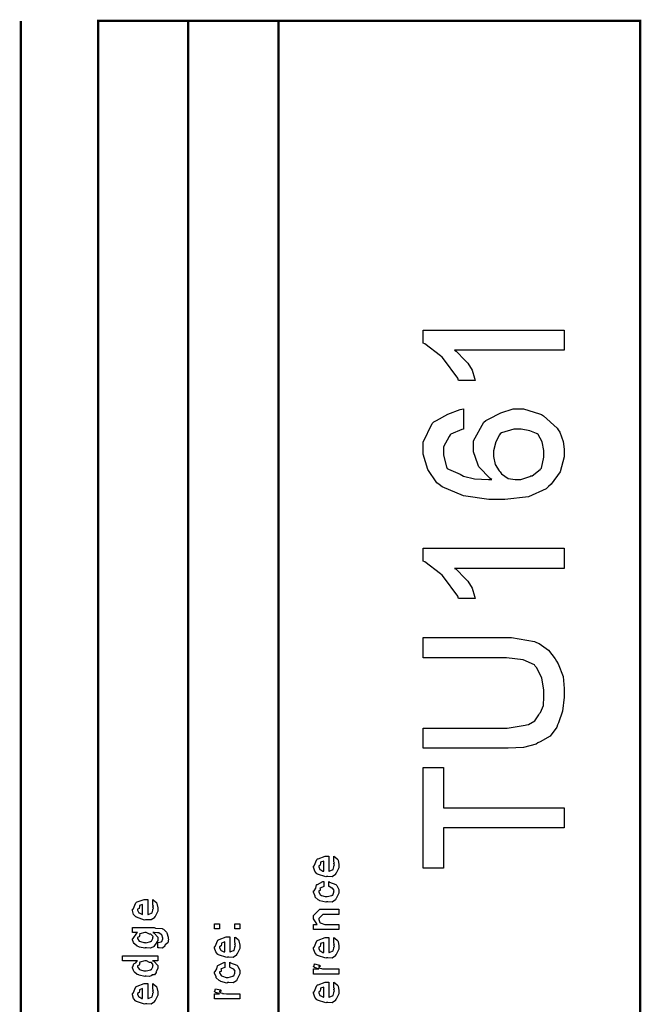
# Model space of a CAD drawing. Extents: x 0 to 8, y 0.6 to 11.4.
# Drawn here: x 7.1 to 8, y 10 to 11.4 of the extents above; entities that cross this region are included whole.
import ezdxf

# ---------------------------------------------------------------- set-up
doc = ezdxf.new("R2010")
doc.units = 0
doc.header["$MEASUREMENT"] = 0

msp = doc.modelspace()

# ---------------------------------------------------------------- linework, layer by layer
at = {"color": 0, "const_width": 0.003333}
for points in [[(7.09415, 11.3765), (7.09415, 0.594021)], [(7.325, 8.65653), (7.325, 11.3765)], [(7.45, 8.65653), (7.45, 11.3765)]]:
    msp.add_lwpolyline(points, dxfattribs=at)
msp.add_lwpolyline([(7.94918, 11.3765), (7.20081, 11.3765), (7.20081, 8.65653), (7.94918, 8.65653), (7.94918, 11.3765)], close=True, dxfattribs=at)
at = {"color": 0}
for points in [[(7.84415, 10.9496), (7.84415, 10.9218), (7.69267, 10.9218), (7.69506, 10.9205), (7.70775, 10.9077), (7.70917, 10.9064), (7.71133, 10.9041), (7.71746, 10.8944), (7.72061, 10.8832), (7.72132, 10.8802), (7.69832, 10.8802), (7.69733, 10.8832), (7.67792, 10.91), (7.67575, 10.9123), (7.67362, 10.9142), (7.65176, 10.9308), (7.64971, 10.9318), (7.64971, 10.9496), (7.84415, 10.9496)], [(7.70526, 10.8408), (7.70526, 10.813), (7.70308, 10.8125), (7.68774, 10.8058), (7.68681, 10.805), (7.68562, 10.803), (7.67749, 10.7884), (7.67749, 10.7835), (7.67749, 10.7772), (7.68199, 10.761), (7.6829, 10.7585), (7.68475, 10.7579), (7.70086, 10.7506), (7.70308, 10.7496), (7.70547, 10.7481), (7.72029, 10.7444), (7.73965, 10.7435), (7.74432, 10.7435), (7.74236, 10.7448), (7.72642, 10.7611), (7.72544, 10.7631), (7.725, 10.7645), (7.71915, 10.7816), (7.71915, 10.7874), (7.71915, 10.7968), (7.73325, 10.8225), (7.73607, 10.8251), (7.73976, 10.8267), (7.75685, 10.8353), (7.77411, 10.8408), (7.77992, 10.8408), (7.78815, 10.8408), (7.81035, 10.8342), (7.8129, 10.833), (7.81572, 10.8312), (7.83476, 10.8141), (7.83611, 10.8119), (7.83812, 10.8086), (7.84311, 10.796), (7.84415, 10.7851), (7.84415, 10.7815), (7.84415, 10.7746), (7.83878, 10.7538), (7.82625, 10.737), (7.82267, 10.734), (7.81968, 10.7306), (7.7951, 10.7197), (7.76256, 10.7158), (7.75169, 10.7158), (7.74008, 10.7158), (7.70526, 10.721), (7.67575, 10.7331), (7.67162, 10.7366), (7.66842, 10.739), (7.65589, 10.7571), (7.64971, 10.7785), (7.64971, 10.7856), (7.64971, 10.795), (7.66196, 10.8207), (7.66446, 10.8232), (7.66799, 10.8248), (7.68367, 10.8337), (7.70092, 10.8403), (7.70526, 10.8408)], [(7.77992, 10.7435), (7.78453, 10.7435), (7.79683, 10.7475), (7.79836, 10.7483), (7.80015, 10.7487), (7.811, 10.7572), (7.81181, 10.7581), (7.81294, 10.7589), (7.81637, 10.7744), (7.81637, 10.7796), (7.81637, 10.7835), (7.81399, 10.7955), (7.80839, 10.8054), (7.80682, 10.8065), (7.806, 10.8069), (7.79674, 10.8104), (7.78474, 10.813), (7.78078, 10.813), (7.7746, 10.813), (7.75756, 10.8077), (7.75604, 10.8067), (7.7549, 10.805), (7.74981, 10.7956), (7.74693, 10.7829), (7.74693, 10.7787), (7.74693, 10.775), (7.74921, 10.7641), (7.75451, 10.7554), (7.75604, 10.7538), (7.75794, 10.7512), (7.76717, 10.7448), (7.77671, 10.7435), (7.77992, 10.7435)], [(7.84415, 10.6486), (7.84415, 10.6208), (7.69267, 10.6208), (7.69506, 10.6195), (7.70775, 10.6067), (7.70917, 10.6054), (7.71133, 10.6031), (7.71746, 10.5934), (7.72061, 10.5822), (7.72132, 10.5792), (7.69832, 10.5792), (7.69733, 10.5822), (7.67792, 10.609), (7.67575, 10.6113), (7.67362, 10.6132), (7.65176, 10.6298), (7.64971, 10.6308), (7.64971, 10.6486), (7.84415, 10.6486)], [(7.64971, 10.4975), (7.64971, 10.5253), (7.76017, 10.5253), (7.77161, 10.5253), (7.80313, 10.5196), (7.80596, 10.5186), (7.80964, 10.5169), (7.82261, 10.508), (7.83172, 10.4961), (7.83351, 10.4929), (7.83617, 10.489), (7.84279, 10.4714), (7.84415, 10.4548), (7.84415, 10.4493), (7.84415, 10.4429), (7.84187, 10.4235), (7.83656, 10.4075), (7.83503, 10.4046), (7.83422, 10.4014), (7.82478, 10.3892), (7.81106, 10.3811), (7.80813, 10.3799), (7.80585, 10.378), (7.78838, 10.3734), (7.76722, 10.3725), (7.76017, 10.3725), (7.64971, 10.3725), (7.64971, 10.4003), (7.7569, 10.4003), (7.76581, 10.4003), (7.79054, 10.4041), (7.7925, 10.4048), (7.79521, 10.4052), (7.80394, 10.4104), (7.80921, 10.4184), (7.81029, 10.4203), (7.81181, 10.4216), (7.81561, 10.4317), (7.81637, 10.4433), (7.81637, 10.4472), (7.81637, 10.4528), (7.81333, 10.4697), (7.80622, 10.4838), (7.80422, 10.4858), (7.80313, 10.4875), (7.78772, 10.4943), (7.76461, 10.4975), (7.7569, 10.4975), (7.64971, 10.4975)], [(7.84415, 10.2626), (7.67749, 10.2626), (7.67749, 10.2071), (7.64971, 10.2071), (7.64971, 10.346), (7.67749, 10.346), (7.67749, 10.2904), (7.84415, 10.2904), (7.84415, 10.2626)], [(7.52639, 10.2166), (7.52639, 10.2233), (7.52747, 10.2225), (7.53126, 10.2193), (7.5316, 10.2188), (7.53203, 10.2179), (7.53333, 10.212), (7.53333, 10.2101), (7.53333, 10.2074), (7.52953, 10.2001), (7.52878, 10.1994), (7.52844, 10.1981), (7.52389, 10.1951), (7.51808, 10.1955), (7.51618, 10.1955), (7.51504, 10.1949), (7.50392, 10.1988), (7.50317, 10.1994), (7.50268, 10.1993), (7.49986, 10.2027), (7.49839, 10.2081), (7.49839, 10.2098), (7.49899, 10.2102), (7.50274, 10.219), (7.5036, 10.2196), (7.50457, 10.22), (7.51439, 10.2235), (7.51771, 10.2235), (7.51771, 10.2234), (7.51885, 10.2235), (7.51922, 10.2235), (7.51922, 10.2027), (7.51982, 10.2027), (7.52432, 10.2045), (7.52465, 10.2049), (7.52525, 10.2049), (7.52639, 10.2088), (7.52639, 10.2101), (7.52644, 10.21), (7.52725, 10.2111), (7.52639, 10.2131), (7.52639, 10.2138), (7.52644, 10.2137), (7.52725, 10.2139), (7.52639, 10.2159), (7.52639, 10.2166)], [(7.51228, 10.2027), (7.51228, 10.2166), (7.51228, 10.2166), (7.50794, 10.2151), (7.50772, 10.2148), (7.50804, 10.214), (7.50739, 10.211), (7.50533, 10.21), (7.50533, 10.2096), (7.50533, 10.2086), (7.50696, 10.2052), (7.50729, 10.2049), (7.50821, 10.2045), (7.51103, 10.203), (7.51196, 10.2027), (7.51228, 10.2027)], [(7.51922, 10.1816), (7.51922, 10.1886), (7.52036, 10.1878), (7.52899, 10.1846), (7.52964, 10.184), (7.53056, 10.1832), (7.53333, 10.1773), (7.53333, 10.1753), (7.53333, 10.1726), (7.52969, 10.1652), (7.52899, 10.1645), (7.52867, 10.1631), (7.524, 10.1602), (7.51797, 10.1606), (7.51597, 10.1606), (7.51532, 10.16), (7.50707, 10.162), (7.50642, 10.1623), (7.50642, 10.1623), (7.50447, 10.1634), (7.50067, 10.1671), (7.50035, 10.1678), (7.50044, 10.1683), (7.49839, 10.1737), (7.49839, 10.1756), (7.49926, 10.1757), (7.50132, 10.1793), (7.50246, 10.1837), (7.50294, 10.1842), (7.5036, 10.1846), (7.51114, 10.1884), (7.51228, 10.1886), (7.51228, 10.1816), (7.51228, 10.1815), (7.50735, 10.1795), (7.50707, 10.1793), (7.50739, 10.1786), (7.50729, 10.176), (7.50533, 10.1755), (7.50533, 10.1753), (7.50533, 10.1742), (7.5075, 10.1703), (7.50794, 10.1699), (7.50929, 10.1693), (7.51413, 10.1678), (7.51575, 10.1678), (7.517, 10.1677), (7.52357, 10.1694), (7.524, 10.1697), (7.52471, 10.1698), (7.52639, 10.1736), (7.52639, 10.1749), (7.52639, 10.1749), (7.52682, 10.1763), (7.52492, 10.1789), (7.52465, 10.1793), (7.52465, 10.1793), (7.52351, 10.1793), (7.51982, 10.1815), (7.51922, 10.1816)], [(7.27639, 10.1569), (7.27639, 10.1636), (7.27747, 10.1629), (7.28126, 10.1596), (7.2816, 10.1591), (7.28203, 10.1583), (7.28333, 10.1523), (7.28333, 10.1504), (7.28333, 10.1477), (7.27953, 10.1404), (7.27878, 10.1398), (7.27844, 10.1385), (7.27389, 10.1354), (7.26808, 10.1358), (7.26618, 10.1358), (7.26504, 10.1352), (7.25392, 10.1391), (7.25317, 10.1398), (7.25268, 10.1396), (7.24986, 10.143), (7.24839, 10.1484), (7.24839, 10.1502), (7.24899, 10.1505), (7.25274, 10.1593), (7.2536, 10.1599), (7.25457, 10.1603), (7.26439, 10.1638), (7.26771, 10.1638), (7.26771, 10.1637), (7.26885, 10.1638), (7.26922, 10.1638), (7.26922, 10.143), (7.26982, 10.143), (7.27432, 10.1449), (7.27465, 10.1452), (7.27525, 10.1452), (7.27639, 10.1491), (7.27639, 10.1504), (7.27644, 10.1503), (7.27725, 10.1514), (7.27639, 10.1534), (7.27639, 10.1541), (7.27644, 10.154), (7.27725, 10.1542), (7.27639, 10.1562), (7.27639, 10.1569)], [(7.26228, 10.143), (7.26228, 10.1569), (7.26228, 10.1569), (7.25794, 10.1554), (7.25772, 10.1552), (7.25804, 10.1543), (7.25739, 10.1513), (7.25533, 10.1503), (7.25533, 10.15), (7.25533, 10.1489), (7.25696, 10.1455), (7.25729, 10.1452), (7.25821, 10.1448), (7.26103, 10.1433), (7.26196, 10.143), (7.26228, 10.143)], [(7.53333, 10.1222), (7.49839, 10.1222), (7.49839, 10.1293), (7.50337, 10.1293), (7.50274, 10.1299), (7.49839, 10.1369), (7.49839, 10.1393), (7.49839, 10.1417), (7.50685, 10.1502), (7.51228, 10.1502), (7.53333, 10.1502), (7.53333, 10.1432), (7.51379, 10.1432), (7.51097, 10.1432), (7.50533, 10.1376), (7.50533, 10.1372), (7.50533, 10.1359), (7.50713, 10.1319), (7.5075, 10.1315), (7.50886, 10.1309), (7.51401, 10.1293), (7.51575, 10.1293), (7.53333, 10.1293), (7.53333, 10.1222)], [(7.36861, 10.123), (7.36167, 10.123), (7.36167, 10.1302), (7.36861, 10.1302), (7.36861, 10.123)], [(7.39661, 10.123), (7.38967, 10.123), (7.38967, 10.1302), (7.39661, 10.1302), (7.39661, 10.123)], [(7.28333, 10.0969), (7.28333, 10.1041), (7.28388, 10.1041), (7.28806, 10.1054), (7.28832, 10.1056), (7.28892, 10.1056), (7.29028, 10.1092), (7.29028, 10.1103), (7.29028, 10.1103), (7.28881, 10.1148), (7.28854, 10.1151), (7.28854, 10.1151), (7.28767, 10.1152), (7.28447, 10.1176), (7.28399, 10.1177), (7.28399, 10.1177), (7.28285, 10.1178), (7.27796, 10.1179), (7.27639, 10.1179), (7.27813, 10.1173), (7.28333, 10.1116), (7.28333, 10.1097), (7.28333, 10.1073), (7.27915, 10.1007), (7.27833, 10.1002), (7.27796, 10.0989), (7.27324, 10.0964), (7.26776, 10.0969), (7.26597, 10.0969), (7.26543, 10.0963), (7.25772, 10.0981), (7.25707, 10.0984), (7.25707, 10.0984), (7.25479, 10.0992), (7.25089, 10.1023), (7.25056, 10.1028), (7.25056, 10.1028), (7.24953, 10.1043), (7.24839, 10.1082), (7.24839, 10.1095), (7.24899, 10.1099), (7.25414, 10.1174), (7.25533, 10.1179), (7.24839, 10.1179), (7.24839, 10.1249), (7.27833, 10.1249), (7.28013, 10.1243), (7.28929, 10.1236), (7.28983, 10.1234), (7.29103, 10.1226), (7.29494, 10.1189), (7.29526, 10.1184), (7.29575, 10.1177), (7.29743, 10.1119), (7.29743, 10.1099), (7.29803, 10.1088), (7.297, 10.1038), (7.29331, 10.101), (7.29287, 10.1004), (7.29282, 10.0993), (7.28968, 10.0964), (7.2849, 10.0969), (7.28333, 10.0969)], [(7.26553, 10.1041), (7.26678, 10.104), (7.27335, 10.1057), (7.27378, 10.106), (7.27454, 10.1061), (7.27639, 10.1097), (7.27639, 10.111), (7.27639, 10.111), (7.2766, 10.1127), (7.27421, 10.1155), (7.27378, 10.1158), (7.27378, 10.1158), (7.27167, 10.1159), (7.26722, 10.1179), (7.26575, 10.1179), (7.26515, 10.1179), (7.25838, 10.1161), (7.25794, 10.1158), (7.25821, 10.115), (7.25739, 10.112), (7.25533, 10.1111), (7.25533, 10.1108), (7.25533, 10.1097), (7.2575, 10.1063), (7.25794, 10.106), (7.25929, 10.1055), (7.26396, 10.1041), (7.26553, 10.1041)], [(7.38967, 10.1051), (7.38967, 10.1119), (7.39075, 10.1111), (7.39454, 10.1079), (7.39488, 10.1073), (7.39531, 10.1065), (7.39661, 10.1006), (7.39661, 10.0986), (7.39661, 10.096), (7.39281, 10.0887), (7.39206, 10.088), (7.39172, 10.0867), (7.38717, 10.0837), (7.38136, 10.0841), (7.37947, 10.0841), (7.37833, 10.0835), (7.36721, 10.0873), (7.36644, 10.088), (7.36596, 10.0878), (7.36314, 10.0913), (7.36167, 10.0966), (7.36167, 10.0984), (7.36226, 10.0987), (7.36601, 10.1075), (7.36687, 10.1082), (7.36786, 10.1086), (7.37768, 10.1121), (7.38099, 10.1121), (7.38099, 10.112), (7.38213, 10.1121), (7.3825, 10.1121), (7.3825, 10.0913), (7.3831, 10.0913), (7.3876, 10.0931), (7.38793, 10.0934), (7.38853, 10.0935), (7.38967, 10.0973), (7.38967, 10.0986), (7.38972, 10.0986), (7.39053, 10.0997), (7.38967, 10.1016), (7.38967, 10.1023), (7.38972, 10.1022), (7.39053, 10.1024), (7.38967, 10.1044), (7.38967, 10.1051)], [(7.37556, 10.0913), (7.37556, 10.1051), (7.37556, 10.1051), (7.37122, 10.1036), (7.371, 10.1034), (7.37133, 10.1026), (7.37068, 10.0996), (7.36861, 10.0985), (7.36861, 10.0982), (7.36861, 10.0971), (7.37024, 10.0938), (7.37057, 10.0934), (7.37149, 10.093), (7.37431, 10.0916), (7.37524, 10.0913), (7.37556, 10.0913)], [(7.52639, 10.1043), (7.52639, 10.111), (7.52747, 10.1102), (7.53126, 10.107), (7.5316, 10.1064), (7.53203, 10.1056), (7.53333, 10.0997), (7.53333, 10.0978), (7.53333, 10.0951), (7.52953, 10.0878), (7.52878, 10.0871), (7.52844, 10.0858), (7.52389, 10.0828), (7.51808, 10.0832), (7.51618, 10.0832), (7.51504, 10.0826), (7.50392, 10.0865), (7.50317, 10.0871), (7.50268, 10.087), (7.49986, 10.0904), (7.49839, 10.0958), (7.49839, 10.0975), (7.49899, 10.0979), (7.50274, 10.1067), (7.5036, 10.1073), (7.50457, 10.1077), (7.51439, 10.1112), (7.51771, 10.1112), (7.51771, 10.1111), (7.51885, 10.1112), (7.51922, 10.1112), (7.51922, 10.0904), (7.51982, 10.0904), (7.52432, 10.0922), (7.52465, 10.0926), (7.52525, 10.0926), (7.52639, 10.0965), (7.52639, 10.0978), (7.52644, 10.0977), (7.52725, 10.0988), (7.52639, 10.1008), (7.52639, 10.1015), (7.52644, 10.1013), (7.52725, 10.1016), (7.52639, 10.1036), (7.52639, 10.1043)], [(7.51228, 10.0904), (7.51228, 10.1043), (7.51228, 10.1043), (7.50794, 10.1028), (7.50772, 10.1025), (7.50804, 10.1017), (7.50739, 10.0987), (7.50533, 10.0977), (7.50533, 10.0973), (7.50533, 10.0962), (7.50696, 10.0929), (7.50729, 10.0926), (7.50821, 10.0922), (7.51103, 10.0907), (7.51196, 10.0904), (7.51228, 10.0904)], [(7.28333, 10.079), (7.27594, 10.079), (7.27779, 10.0785), (7.28333, 10.0726), (7.28333, 10.0707), (7.28333, 10.0691), (7.28149, 10.0647), (7.28115, 10.0642), (7.281, 10.0631), (7.27882, 10.0598), (7.27574, 10.0597), (7.27508, 10.0595), (7.27508, 10.0589), (7.27172, 10.0572), (7.26722, 10.0579), (7.26575, 10.0579), (7.26521, 10.0573), (7.2575, 10.0592), (7.25685, 10.0595), (7.25685, 10.0595), (7.25479, 10.0603), (7.25089, 10.0635), (7.25056, 10.064), (7.25056, 10.064), (7.24953, 10.0655), (7.24839, 10.0694), (7.24839, 10.0707), (7.24871, 10.0707), (7.25001, 10.0751), (7.25035, 10.0755), (7.25067, 10.0753), (7.25306, 10.0761), (7.25457, 10.0788), (7.25511, 10.079), (7.23428, 10.079), (7.23428, 10.0859), (7.28333, 10.0859), (7.28333, 10.079)], [(7.26575, 10.0651), (7.26694, 10.0651), (7.27335, 10.0667), (7.27378, 10.0671), (7.27454, 10.0672), (7.27639, 10.0708), (7.27639, 10.0721), (7.27639, 10.0721), (7.27665, 10.0737), (7.27438, 10.0765), (7.274, 10.0768), (7.274, 10.0768), (7.27188, 10.0769), (7.2676, 10.079), (7.26618, 10.079), (7.26549, 10.0789), (7.25838, 10.0772), (7.25794, 10.0768), (7.25821, 10.0761), (7.25739, 10.0731), (7.25533, 10.0721), (7.25533, 10.0718), (7.25533, 10.0707), (7.2575, 10.0674), (7.25794, 10.0671), (7.25929, 10.0665), (7.26413, 10.0651), (7.26575, 10.0651)], [(7.3825, 10.0701), (7.3825, 10.077), (7.38364, 10.0763), (7.39226, 10.0731), (7.39292, 10.0725), (7.39385, 10.0717), (7.39661, 10.0658), (7.39661, 10.0638), (7.39661, 10.0611), (7.39297, 10.0536), (7.39226, 10.053), (7.39194, 10.0516), (7.38728, 10.0486), (7.38125, 10.049), (7.37925, 10.049), (7.3786, 10.0484), (7.37035, 10.0505), (7.36969, 10.0508), (7.36969, 10.0508), (7.36775, 10.0519), (7.36394, 10.0556), (7.36363, 10.0562), (7.36374, 10.0568), (7.36167, 10.0622), (7.36167, 10.064), (7.36254, 10.0642), (7.3646, 10.0678), (7.36574, 10.0721), (7.36622, 10.0727), (7.36687, 10.073), (7.37442, 10.0769), (7.37556, 10.077), (7.37556, 10.0701), (7.37556, 10.0699), (7.37063, 10.068), (7.37035, 10.0677), (7.37068, 10.0671), (7.37057, 10.0645), (7.36861, 10.064), (7.36861, 10.0638), (7.36861, 10.0626), (7.37079, 10.0587), (7.37122, 10.0584), (7.37257, 10.0578), (7.3774, 10.0562), (7.37903, 10.0562), (7.38028, 10.0562), (7.38685, 10.0578), (7.38728, 10.0582), (7.38799, 10.0582), (7.38967, 10.0621), (7.38967, 10.0634), (7.38967, 10.0634), (7.3901, 10.0648), (7.38819, 10.0674), (7.38793, 10.0677), (7.38793, 10.0677), (7.38679, 10.0678), (7.3831, 10.07), (7.3825, 10.0701)], [(7.53333, 10.0606), (7.49839, 10.0606), (7.49839, 10.0678), (7.50533, 10.0678), (7.50463, 10.0679), (7.4999, 10.0696), (7.49969, 10.0697), (7.49969, 10.0697), (7.49839, 10.071), (7.49839, 10.0715), (7.49861, 10.0714), (7.49947, 10.0744), (7.49969, 10.0747), (7.50664, 10.0732), (7.5069, 10.0729), (7.50724, 10.0714), (7.50533, 10.0712), (7.50533, 10.0712), (7.50533, 10.0707), (7.50621, 10.0694), (7.50642, 10.0693), (7.50713, 10.0691), (7.50935, 10.0684), (7.5094, 10.0682), (7.50946, 10.0682), (7.51076, 10.068), (7.51467, 10.0678), (7.51597, 10.0678), (7.53333, 10.0678), (7.53333, 10.0606)], [(7.27639, 10.0408), (7.27639, 10.0475), (7.27747, 10.0467), (7.28126, 10.0435), (7.2816, 10.0429), (7.28203, 10.0421), (7.28333, 10.0362), (7.28333, 10.0342), (7.28333, 10.0316), (7.27953, 10.0242), (7.27878, 10.0236), (7.27844, 10.0223), (7.27389, 10.0193), (7.26808, 10.0197), (7.26618, 10.0197), (7.26504, 10.0191), (7.25392, 10.0229), (7.25317, 10.0236), (7.25268, 10.0234), (7.24986, 10.0269), (7.24839, 10.0322), (7.24839, 10.034), (7.24899, 10.0343), (7.25274, 10.0431), (7.2536, 10.0438), (7.25457, 10.0442), (7.26439, 10.0477), (7.26771, 10.0477), (7.26771, 10.0476), (7.26885, 10.0477), (7.26922, 10.0477), (7.26922, 10.0269), (7.26982, 10.0269), (7.27432, 10.0287), (7.27465, 10.029), (7.27525, 10.0291), (7.27639, 10.0329), (7.27639, 10.0342), (7.27644, 10.0342), (7.27725, 10.0353), (7.27639, 10.0372), (7.27639, 10.0379), (7.27644, 10.0378), (7.27725, 10.038), (7.27639, 10.04), (7.27639, 10.0408)], [(7.52639, 10.0427), (7.52639, 10.0494), (7.52747, 10.0487), (7.53126, 10.0454), (7.5316, 10.0449), (7.53203, 10.0441), (7.53333, 10.0381), (7.53333, 10.0362), (7.53333, 10.0335), (7.52953, 10.0262), (7.52878, 10.0256), (7.52844, 10.0242), (7.52389, 10.0212), (7.51808, 10.0217), (7.51618, 10.0217), (7.51504, 10.0211), (7.50392, 10.0249), (7.50317, 10.0256), (7.50268, 10.0254), (7.49986, 10.0288), (7.49839, 10.0342), (7.49839, 10.036), (7.49899, 10.0363), (7.50274, 10.0451), (7.5036, 10.0457), (7.50457, 10.0461), (7.51439, 10.0496), (7.51771, 10.0496), (7.51771, 10.0495), (7.51885, 10.0496), (7.51922, 10.0496), (7.51922, 10.0288), (7.51982, 10.0288), (7.52432, 10.0307), (7.52465, 10.031), (7.52525, 10.031), (7.52639, 10.0349), (7.52639, 10.0362), (7.52644, 10.0361), (7.52725, 10.0372), (7.52639, 10.0392), (7.52639, 10.0399), (7.52644, 10.0398), (7.52725, 10.04), (7.52639, 10.042), (7.52639, 10.0427)], [(7.26228, 10.0269), (7.26228, 10.0408), (7.26228, 10.0408), (7.25794, 10.0392), (7.25772, 10.039), (7.25804, 10.0382), (7.25739, 10.0352), (7.25533, 10.0341), (7.25533, 10.0338), (7.25533, 10.0327), (7.25696, 10.0293), (7.25729, 10.029), (7.25821, 10.0287), (7.26103, 10.0272), (7.26196, 10.0269), (7.26228, 10.0269)], [(7.39661, 10.0264), (7.36167, 10.0264), (7.36167, 10.0336), (7.36861, 10.0336), (7.36792, 10.0337), (7.36319, 10.0354), (7.36297, 10.0355), (7.36297, 10.0355), (7.36167, 10.0368), (7.36167, 10.0373), (7.36189, 10.0372), (7.36275, 10.0403), (7.36297, 10.0405), (7.36992, 10.039), (7.37019, 10.0387), (7.37051, 10.0372), (7.36861, 10.0371), (7.36861, 10.0371), (7.36861, 10.0366), (7.36949, 10.0352), (7.36969, 10.0351), (7.3704, 10.0349), (7.37262, 10.0342), (7.37268, 10.034), (7.37274, 10.034), (7.37404, 10.0339), (7.37794, 10.0336), (7.37925, 10.0336), (7.39661, 10.0336), (7.39661, 10.0264)], [(7.51228, 10.0288), (7.51228, 10.0427), (7.51228, 10.0427), (7.50794, 10.0412), (7.50772, 10.041), (7.50804, 10.0402), (7.50739, 10.0371), (7.50533, 10.0361), (7.50533, 10.0357), (7.50533, 10.0347), (7.50696, 10.0313), (7.50729, 10.031), (7.50821, 10.0306), (7.51103, 10.0291), (7.51196, 10.0288), (7.51228, 10.0288)]]:
    msp.add_lwpolyline(points, close=True, dxfattribs=at)

doc.saveas('drawing.dxf')
